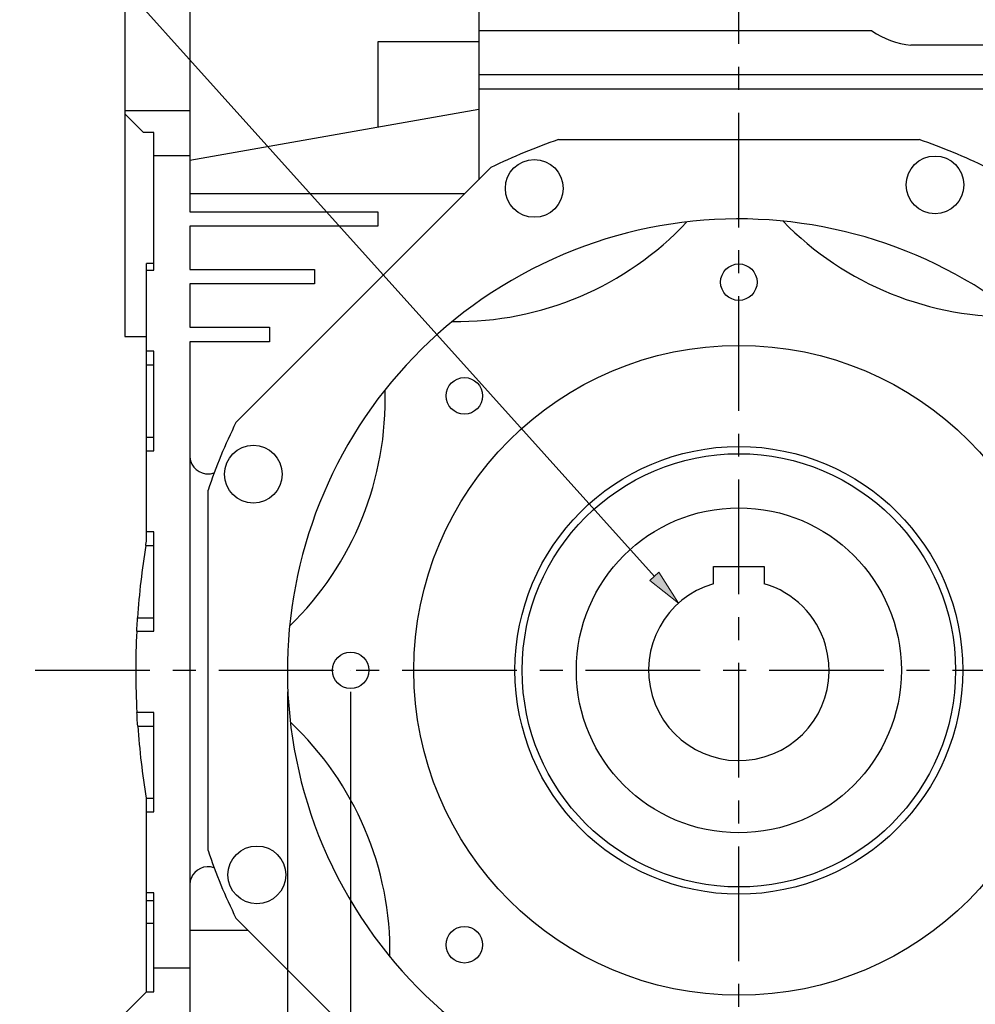
# Model space of a CAD drawing. Units: inches. Extents: x 0 to 612, y 178 to 614.
# Drawn here: x 88 to 177, y 286 to 379 of the extents above; entities that cross this region are included whole.
import ezdxf

# ---------------------------------------------------------------- set-up
doc = ezdxf.new("R2010")
doc.units = ezdxf.units.IN
doc.header["$MEASUREMENT"] = 0
doc.linetypes.add('AI-Linetype-1', pattern=[17.187221, 10.742013, -2.148403, 2.148403, -2.148403])
doc.linetypes.add('AI-Linetype-2', pattern=[17.187221, 10.742013, -2.148403, 2.148403, -2.148403])

# ---------------------------------------------------------------- blocks, each defined once
blk = doc.blocks.new('block 126')
at = {"color": 7, "lineweight": 25, "true_color": 0xffffff}
blk.add_open_spline([(170.442, 317.784), (170.442, 326.192), (163.626, 333.009), (155.217, 333.009), (146.809, 333.009), (139.993, 326.192), (139.993, 317.784), (139.993, 309.376), (146.809, 302.56), (155.217, 302.56), (163.626, 302.56), (170.442, 309.376), (170.442, 317.784), (170.442, 317.784), (170.442, 317.784), (170.442, 317.784)], degree=3, knots=[0, 0, 0, 0, 1, 1, 1, 2, 2, 2, 3, 3, 3, 4, 4, 4, 5, 5, 5, 5], dxfattribs=at)
blk = doc.blocks.new('block 127')
at = {"color": 7, "lineweight": 25, "true_color": 0xffffff}
blk.add_open_spline([(152.849, 325.904), (148.365, 324.597), (145.79, 319.9), (147.098, 315.416), (148.405, 310.932), (153.101, 308.356), (157.586, 309.664), (162.07, 310.973), (164.646, 315.668), (163.337, 320.152), (162.528, 322.927), (160.359, 325.096), (157.586, 325.904)], degree=3, knots=[0, 0, 0, 0, 1, 1, 1, 2, 2, 2, 3, 3, 3, 4, 4, 4, 4], dxfattribs=at)
blk = doc.blocks.new('block 128')
at = {"color": 7, "lineweight": 25, "true_color": 0xffffff}
blk.add_lwpolyline([(152.849, 325.904), (152.849, 327.528)], dxfattribs=at)
blk = doc.blocks.new('block 129')
at = {"color": 7, "lineweight": 25, "true_color": 0xffffff}
blk.add_lwpolyline([(152.849, 327.528), (157.586, 327.528)], dxfattribs=at)
blk = doc.blocks.new('block 130')
at = {"color": 7, "lineweight": 25, "true_color": 0xffffff}
blk.add_lwpolyline([(157.586, 327.528), (157.586, 325.904)], dxfattribs=at)
blk = doc.blocks.new('block 132')
at = {"color": 7, "lineweight": 25, "true_color": 0xffffff}
blk.add_lwpolyline([(97.701, 349.08), (99.731, 349.08)], dxfattribs=at)
blk = doc.blocks.new('block 160')
at = {"color": 7, "lineweight": 25, "true_color": 0xffffff}
blk.add_lwpolyline([(99.654, 329.483), (100.408, 329.483)], dxfattribs=at)
blk = doc.blocks.new('block 161')
at = {"color": 7, "lineweight": 25, "true_color": 0xffffff}
blk.add_lwpolyline([(98.882, 322.717), (100.408, 322.717)], dxfattribs=at)
blk = doc.blocks.new('block 162')
at = {"color": 7, "lineweight": 25, "true_color": 0xffffff}
blk.add_open_spline([(99.654, 329.483), (99.292, 327.241), (99.035, 324.983), (98.882, 322.717)], degree=3, dxfattribs=at)
blk = doc.blocks.new('block 163')
at = {"color": 7, "lineweight": 25, "true_color": 0xffffff}
blk.add_lwpolyline([(98.902, 312.567), (100.408, 312.567)], dxfattribs=at)
blk = doc.blocks.new('block 164')
at = {"color": 7, "lineweight": 25, "true_color": 0xffffff}
blk.add_lwpolyline([(99.701, 305.801), (100.408, 305.801)], dxfattribs=at)
blk = doc.blocks.new('block 165')
at = {"color": 7, "lineweight": 25, "true_color": 0xffffff}
blk.add_open_spline([(98.902, 312.567), (99.063, 310.301), (99.33, 308.043), (99.701, 305.801)], degree=3, dxfattribs=at)
blk = doc.blocks.new('block 166')
at = {"color": 7, "lineweight": 25, "true_color": 0xffffff}
blk.add_lwpolyline([(99.731, 296.206), (100.408, 296.206)], dxfattribs=at)
blk = doc.blocks.new('block 167')
at = {"color": 7, "lineweight": 25, "true_color": 0xffffff}
blk.add_lwpolyline([(99.731, 294.101), (100.408, 294.101)], dxfattribs=at)
blk = doc.blocks.new('block 176')
at = {"color": 7, "lineweight": 25, "true_color": 0xffffff}
blk.add_lwpolyline([(99.731, 346.4), (100.408, 346.4)], dxfattribs=at)
blk = doc.blocks.new('block 177')
at = {"color": 7, "lineweight": 25, "true_color": 0xffffff}
blk.add_lwpolyline([(99.731, 339.634), (100.408, 339.634)], dxfattribs=at)
blk = doc.blocks.new('block 178')
at = {"color": 7, "lineweight": 25, "true_color": 0xffffff}
blk.add_lwpolyline([(97.701, 285.643), (99.731, 287.673)], dxfattribs=at)
blk = doc.blocks.new('block 179')
at = {"color": 7, "lineweight": 25, "true_color": 0xffffff}
blk.add_lwpolyline([(99.731, 287.673), (100.408, 287.673)], dxfattribs=at)
blk = doc.blocks.new('block 180')
at = {"color": 7, "lineweight": 25, "true_color": 0xffffff}
blk.add_lwpolyline([(100.408, 287.673), (100.408, 296.928)], dxfattribs=at)
blk = doc.blocks.new('block 195')
at = {"color": 7, "lineweight": 25, "true_color": 0xffffff}
blk.add_lwpolyline([(97.701, 370.226), (103.791, 370.226)], dxfattribs=at)
blk = doc.blocks.new('block 196')
at = {"color": 7, "lineweight": 25, "true_color": 0xffffff}
blk.add_lwpolyline([(100.408, 355.273), (100.408, 368.195)], dxfattribs=at)
blk = doc.blocks.new('block 238')
at = {"color": 7, "lineweight": 25, "true_color": 0xffffff}
blk.add_lwpolyline([(100.408, 368.195), (99.427, 368.195)], dxfattribs=at)
blk = doc.blocks.new('block 239')
at = {"color": 7, "lineweight": 25, "true_color": 0xffffff}
blk.add_lwpolyline([(99.731, 329.95), (99.731, 355.916)], dxfattribs=at)
blk = doc.blocks.new('block 240')
at = {"color": 7, "lineweight": 25, "true_color": 0xffffff}
blk.add_lwpolyline([(99.427, 368.195), (97.701, 369.921)], dxfattribs=at)
blk = doc.blocks.new('block 241')
at = {"color": 7, "lineweight": 25, "true_color": 0xffffff}
blk.add_lwpolyline([(100.408, 355.916), (99.731, 355.916)], dxfattribs=at)
blk = doc.blocks.new('block 242')
at = {"color": 7, "lineweight": 25, "true_color": 0xffffff}
blk.add_lwpolyline([(97.701, 393.909), (97.701, 349.08)], dxfattribs=at)
blk = doc.blocks.new('block 243')
at = {"color": 7, "lineweight": 25, "true_color": 0xffffff}
blk.add_lwpolyline([(130.857, 376.684), (121.384, 376.684)], dxfattribs=at)
blk = doc.blocks.new('block 244')
at = {"color": 7, "lineweight": 25, "true_color": 0xffffff}
blk.add_lwpolyline([(121.384, 376.684), (121.384, 368.674)], dxfattribs=at)
blk = doc.blocks.new('block 248')
at = {"color": 7, "lineweight": 25, "true_color": 0xffffff}
blk.add_lwpolyline([(103.791, 389.511), (103.791, 360.752)], dxfattribs=at)
blk = doc.blocks.new('block 249')
at = {"color": 7, "lineweight": 25, "true_color": 0xffffff}
blk.add_lwpolyline([(103.791, 359.399), (103.791, 355.339)], dxfattribs=at)
blk = doc.blocks.new('block 250')
at = {"color": 7, "lineweight": 25, "true_color": 0xffffff}
blk.add_lwpolyline([(103.791, 353.985), (103.791, 349.926)], dxfattribs=at)
blk = doc.blocks.new('block 251')
at = {"color": 7, "lineweight": 25, "true_color": 0xffffff}
blk.add_lwpolyline([(103.791, 348.572), (103.791, 266.358)], dxfattribs=at)
blk = doc.blocks.new('block 252')
at = {"color": 7, "lineweight": 25, "true_color": 0xffffff}
blk.add_lwpolyline([(103.791, 289.872), (100.408, 289.872)], dxfattribs=at)
blk = doc.blocks.new('block 253')
at = {"color": 7, "lineweight": 25, "true_color": 0xffffff}
blk.add_lwpolyline([(100.408, 296.928), (99.731, 296.928)], dxfattribs=at)
blk = doc.blocks.new('block 254')
at = {"color": 7, "lineweight": 25, "true_color": 0xffffff}
blk.add_lwpolyline([(99.731, 304.524), (100.408, 304.524)], dxfattribs=at)
blk = doc.blocks.new('block 255')
at = {"color": 7, "lineweight": 25, "true_color": 0xffffff}
blk.add_lwpolyline([(100.408, 304.524), (100.408, 313.844)], dxfattribs=at)
blk = doc.blocks.new('block 256')
at = {"color": 7, "lineweight": 25, "true_color": 0xffffff}
blk.add_lwpolyline([(100.408, 313.844), (98.822, 313.844)], dxfattribs=at)
blk = doc.blocks.new('block 257')
at = {"color": 7, "lineweight": 25, "true_color": 0xffffff}
blk.add_open_spline([(98.807, 321.44), (98.681, 318.91), (98.686, 316.374), (98.822, 313.844)], degree=3, dxfattribs=at)
blk = doc.blocks.new('block 258')
at = {"color": 7, "lineweight": 25, "true_color": 0xffffff}
blk.add_lwpolyline([(98.807, 321.44), (100.408, 321.44)], dxfattribs=at)
blk = doc.blocks.new('block 259')
at = {"color": 7, "lineweight": 25, "true_color": 0xffffff}
blk.add_lwpolyline([(100.408, 321.44), (100.408, 330.761)], dxfattribs=at)
blk = doc.blocks.new('block 260')
at = {"color": 7, "lineweight": 25, "true_color": 0xffffff}
blk.add_lwpolyline([(100.408, 330.761), (99.731, 330.761)], dxfattribs=at)
blk = doc.blocks.new('block 261')
at = {"color": 7, "lineweight": 25, "true_color": 0xffffff}
blk.add_lwpolyline([(99.731, 338.357), (100.408, 338.357)], dxfattribs=at)
blk = doc.blocks.new('block 262')
at = {"color": 7, "lineweight": 25, "true_color": 0xffffff}
blk.add_lwpolyline([(100.408, 338.357), (100.408, 347.677)], dxfattribs=at)
blk = doc.blocks.new('block 263')
at = {"color": 7, "lineweight": 25, "true_color": 0xffffff}
blk.add_lwpolyline([(100.408, 347.677), (99.731, 347.677)], dxfattribs=at)
blk = doc.blocks.new('block 264')
at = {"color": 7, "lineweight": 25, "true_color": 0xffffff}
blk.add_lwpolyline([(99.731, 355.273), (100.408, 355.273)], dxfattribs=at)
blk = doc.blocks.new('block 265')
at = {"color": 7, "lineweight": 25, "true_color": 0xffffff}
blk.add_lwpolyline([(103.791, 365.996), (100.408, 365.996)], dxfattribs=at)
blk = doc.blocks.new('block 277')
at = {"color": 7, "lineweight": 25, "true_color": 0xffffff}
blk.add_lwpolyline([(121.384, 359.399), (103.791, 359.399)], dxfattribs=at)
blk = doc.blocks.new('block 278')
at = {"color": 7, "lineweight": 25, "true_color": 0xffffff}
blk.add_lwpolyline([(115.463, 353.985), (103.791, 353.985)], dxfattribs=at)
blk = doc.blocks.new('block 279')
at = {"color": 7, "lineweight": 25, "true_color": 0xffffff}
blk.add_lwpolyline([(111.234, 349.926), (111.234, 348.572)], dxfattribs=at)
blk = doc.blocks.new('block 280')
at = {"color": 7, "lineweight": 25, "true_color": 0xffffff}
blk.add_lwpolyline([(111.234, 348.572), (103.791, 348.572)], dxfattribs=at)
blk = doc.blocks.new('block 286')
at = {"color": 7, "lineweight": 25, "true_color": 0xffffff}
blk.add_lwpolyline([(103.791, 360.752), (121.384, 360.752)], dxfattribs=at)
blk = doc.blocks.new('block 287')
at = {"color": 7, "lineweight": 25, "true_color": 0xffffff}
blk.add_lwpolyline([(121.384, 360.752), (121.384, 359.399)], dxfattribs=at)
blk = doc.blocks.new('block 289')
at = {"color": 7, "lineweight": 25, "true_color": 0xffffff}
blk.add_lwpolyline([(103.791, 355.339), (115.463, 355.339)], dxfattribs=at)
blk = doc.blocks.new('block 290')
at = {"color": 7, "lineweight": 25, "true_color": 0xffffff}
blk.add_lwpolyline([(115.463, 355.339), (115.463, 353.985)], dxfattribs=at)
blk = doc.blocks.new('block 293')
at = {"color": 7, "lineweight": 25, "true_color": 0xffffff}
blk.add_lwpolyline([(103.791, 349.926), (111.234, 349.926)], dxfattribs=at)
blk = doc.blocks.new('block 299')
at = {"color": 7, "lineweight": 25, "true_color": 0xffffff}
blk.add_lwpolyline([(103.791, 293.425), (109.242, 293.425)], dxfattribs=at)
blk = doc.blocks.new('block 306')
at = {"color": 7, "lineweight": 25, "true_color": 0xffffff}
blk.add_open_spline([(106.061, 299.276), (105.183, 299.599), (104.211, 299.147), (103.89, 298.271), (103.836, 298.124), (103.803, 297.972), (103.791, 297.816)], degree=3, knots=[0, 0, 0, 0, 1, 1, 1, 2, 2, 2, 2], dxfattribs=at)
blk = doc.blocks.new('block 307')
at = {"color": 7, "lineweight": 25, "true_color": 0xffffff}
blk.add_open_spline([(103.791, 337.753), (103.862, 336.821), (104.674, 336.123), (105.605, 336.193), (105.761, 336.205), (105.914, 336.238), (106.061, 336.292)], degree=3, knots=[0, 0, 0, 0, 1, 1, 1, 2, 2, 2, 2], dxfattribs=at)
blk = doc.blocks.new('block 310')
at = {"color": 7, "lineweight": 25, "true_color": 0xffffff}
blk.add_lwpolyline([(138.323, 367.52), (172.112, 367.52)], dxfattribs=at)
blk = doc.blocks.new('block 311')
at = {"color": 7, "lineweight": 25, "true_color": 0xffffff}
blk.add_open_spline([(138.323, 367.52), (136.159, 366.784), (134.046, 365.908), (131.996, 364.898)], degree=3, dxfattribs=at)
blk = doc.blocks.new('block 312')
at = {"color": 7, "lineweight": 25, "true_color": 0xffffff}
blk.add_lwpolyline([(108.104, 341.006), (131.996, 364.898)], dxfattribs=at)
blk = doc.blocks.new('block 313')
at = {"color": 7, "lineweight": 25, "true_color": 0xffffff}
blk.add_open_spline([(108.104, 341.006), (107.093, 338.956), (106.218, 336.843), (105.483, 334.679)], degree=3, dxfattribs=at)
blk = doc.blocks.new('block 314')
at = {"color": 7, "lineweight": 25, "true_color": 0xffffff}
blk.add_lwpolyline([(105.483, 300.89), (105.483, 334.679)], dxfattribs=at)
blk = doc.blocks.new('block 315')
at = {"color": 7, "lineweight": 25, "true_color": 0xffffff}
blk.add_open_spline([(105.483, 300.89), (106.218, 298.727), (107.093, 296.612), (108.104, 294.562)], degree=3, dxfattribs=at)
blk = doc.blocks.new('block 316')
at = {"color": 7, "lineweight": 25, "true_color": 0xffffff}
blk.add_lwpolyline([(131.996, 270.67), (108.104, 294.562)], dxfattribs=at)
blk = doc.blocks.new('block 325')
at = {"color": 7, "lineweight": 25, "true_color": 0xffffff}
blk.add_open_spline([(178.439, 364.898), (176.389, 365.908), (174.276, 366.784), (172.112, 367.52)], degree=3, dxfattribs=at)
blk = doc.blocks.new('block 326')
at = {"color": 7, "lineweight": 25, "true_color": 0xffffff}
blk.add_open_spline([(192.292, 338.133), (181.054, 358.608), (155.345, 366.097), (134.869, 354.858), (114.394, 343.62), (106.905, 317.911), (118.143, 297.436), (129.381, 276.96), (155.09, 269.472), (175.566, 280.71), (192.944, 290.248), (201.365, 310.576), (195.822, 329.609)], degree=3, knots=[0, 0, 0, 0, 1, 1, 1, 2, 2, 2, 3, 3, 3, 4, 4, 4, 4], dxfattribs=at)
blk = doc.blocks.new('block 327')
at = {"color": 7, "lineweight": 25, "true_color": 0xffffff}
blk.add_open_spline([(159.354, 359.873), (165.148, 353.921), (173.177, 350.677), (181.479, 350.934)], degree=3, dxfattribs=at)
blk = doc.blocks.new('block 328')
at = {"color": 7, "lineweight": 25, "true_color": 0xffffff}
blk.add_open_spline([(128.381, 350.47), (136.687, 350.358), (144.658, 353.742), (150.348, 359.795)], degree=3, dxfattribs=at)
blk = doc.blocks.new('block 329')
at = {"color": 7, "lineweight": 25, "true_color": 0xffffff}
blk.add_open_spline([(113.129, 321.92), (119.081, 327.715), (122.325, 335.743), (122.068, 344.047)], degree=3, dxfattribs=at)
blk = doc.blocks.new('block 330')
at = {"color": 7, "lineweight": 25, "true_color": 0xffffff}
blk.add_open_spline([(122.532, 290.948), (122.643, 299.254), (119.26, 307.225), (113.208, 312.914)], degree=3, dxfattribs=at)
blk = doc.blocks.new('block 336')
at = {"color": 7, "lineweight": 25, "true_color": 0xffffff}
blk.add_open_spline([(185.667, 317.784), (185.667, 334.602), (172.034, 348.234), (155.217, 348.234), (138.4, 348.234), (124.768, 334.602), (124.768, 317.784), (124.768, 300.968), (138.4, 287.335), (155.217, 287.335), (172.035, 287.335), (185.667, 300.968), (185.667, 317.784), (185.667, 317.784), (185.667, 317.784), (185.667, 317.784)], degree=3, knots=[0, 0, 0, 0, 1, 1, 1, 2, 2, 2, 3, 3, 3, 4, 4, 4, 5, 5, 5, 5], dxfattribs=at)
blk = doc.blocks.new('block 343')
at = {"color": 7, "lineweight": 25, "true_color": 0xffffff}
blk.add_lwpolyline([(179.577, 376.356), (171.34, 376.356)], dxfattribs=at)
blk = doc.blocks.new('block 344')
at = {"color": 7, "lineweight": 25, "true_color": 0xffffff}
blk.add_open_spline([(167.69, 377.71), (168.772, 376.956), (170.028, 376.491), (171.34, 376.356)], degree=3, dxfattribs=at)
blk = doc.blocks.new('block 345')
at = {"color": 7, "lineweight": 25, "true_color": 0xffffff}
blk.add_lwpolyline([(167.69, 377.71), (130.857, 377.71)], dxfattribs=at)
blk = doc.blocks.new('block 356')
at = {"color": 7, "lineweight": 25, "true_color": 0xffffff}
blk.add_lwpolyline([(130.857, 373.609), (179.577, 373.609)], dxfattribs=at)
blk = doc.blocks.new('block 357')
at = {"color": 7, "lineweight": 25, "true_color": 0xffffff}
blk.add_lwpolyline([(179.577, 372.256), (130.857, 372.256)], dxfattribs=at)
blk = doc.blocks.new('block 361')
at = {"color": 7, "lineweight": 25, "true_color": 0xffffff}
blk.add_lwpolyline([(129.542, 362.444), (103.791, 362.444)], dxfattribs=at)
blk = doc.blocks.new('block 362')
at = {"color": 7, "lineweight": 25, "true_color": 0xffffff}
blk.add_lwpolyline([(130.857, 389.511), (130.857, 363.76)], dxfattribs=at)
blk = doc.blocks.new('block 364')
at = {"color": 7, "lineweight": 25, "true_color": 0xffffff}
blk.add_lwpolyline([(130.857, 370.344), (103.791, 365.571)], dxfattribs=at)
blk = doc.blocks.new('block 366')
at = {"color": 7, "lineweight": 25, "true_color": 0xffffff}
blk.add_open_spline([(176.302, 363.271), (176.302, 364.765), (175.09, 365.977), (173.595, 365.977), (172.1, 365.977), (170.888, 364.765), (170.888, 363.271), (170.888, 361.775), (172.1, 360.563), (173.595, 360.563), (175.09, 360.563), (176.302, 361.775), (176.302, 363.271), (176.302, 363.271), (176.302, 363.271), (176.302, 363.271)], degree=3, knots=[0, 0, 0, 0, 1, 1, 1, 2, 2, 2, 3, 3, 3, 4, 4, 4, 5, 5, 5, 5], dxfattribs=at)
blk = doc.blocks.new('block 367')
at = {"color": 7, "lineweight": 25, "true_color": 0xffffff}
blk.add_open_spline([(138.756, 362.942), (138.756, 364.438), (137.544, 365.649), (136.049, 365.649), (134.554, 365.649), (133.342, 364.438), (133.342, 362.942), (133.342, 361.447), (134.554, 360.236), (136.049, 360.236), (137.544, 360.236), (138.756, 361.447), (138.756, 362.942), (138.756, 362.942), (138.756, 362.942), (138.756, 362.942)], degree=3, knots=[0, 0, 0, 0, 1, 1, 1, 2, 2, 2, 3, 3, 3, 4, 4, 4, 5, 5, 5, 5], dxfattribs=at)
blk = doc.blocks.new('block 368')
at = {"color": 7, "lineweight": 25, "true_color": 0xffffff}
blk.add_open_spline([(112.438, 336.162), (112.438, 337.656), (111.227, 338.868), (109.731, 338.868), (108.237, 338.868), (107.025, 337.656), (107.025, 336.162), (107.025, 334.667), (108.237, 333.455), (109.731, 333.455), (111.227, 333.455), (112.438, 334.667), (112.438, 336.162), (112.438, 336.162), (112.438, 336.162), (112.438, 336.162)], degree=3, knots=[0, 0, 0, 0, 1, 1, 1, 2, 2, 2, 3, 3, 3, 4, 4, 4, 5, 5, 5, 5], dxfattribs=at)
blk = doc.blocks.new('block 369')
at = {"color": 7, "lineweight": 25, "true_color": 0xffffff}
blk.add_open_spline([(112.766, 298.616), (112.766, 300.11), (111.554, 301.322), (110.06, 301.322), (108.564, 301.322), (107.353, 300.11), (107.353, 298.616), (107.353, 297.121), (108.564, 295.909), (110.06, 295.909), (111.554, 295.909), (112.766, 297.121), (112.766, 298.616), (112.766, 298.616), (112.766, 298.616), (112.766, 298.616)], degree=3, knots=[0, 0, 0, 0, 1, 1, 1, 2, 2, 2, 3, 3, 3, 4, 4, 4, 5, 5, 5, 5], dxfattribs=at)
blk = doc.blocks.new('block 374')
at = {"color": 7, "lineweight": 25, "true_color": 0xffffff}
blk.add_lwpolyline([(99.731, 287.673), (99.731, 305.618)], dxfattribs=at)
blk = doc.blocks.new('block 375')
at = {"color": 7, "lineweight": 25, "true_color": 0xffffff}
blk.add_open_spline([(176.194, 317.784), (176.194, 329.369), (166.803, 338.761), (155.217, 338.761), (143.632, 338.761), (134.241, 329.369), (134.241, 317.784), (134.241, 306.199), (143.632, 296.808), (155.217, 296.808), (166.803, 296.808), (176.194, 306.199), (176.194, 317.784), (176.194, 317.784), (176.194, 317.784), (176.194, 317.784)], degree=3, knots=[0, 0, 0, 0, 1, 1, 1, 2, 2, 2, 3, 3, 3, 4, 4, 4, 5, 5, 5, 5], dxfattribs=at)
blk = doc.blocks.new('block 376')
at = {"color": 7, "lineweight": 25, "true_color": 0xffffff}
blk.add_open_spline([(175.518, 317.784), (175.518, 328.996), (166.429, 338.084), (155.217, 338.084), (144.006, 338.084), (134.917, 328.996), (134.917, 317.784), (134.917, 306.573), (144.006, 297.484), (155.217, 297.484), (166.429, 297.484), (175.518, 306.573), (175.518, 317.784), (175.518, 317.784), (175.518, 317.784), (175.518, 317.784)], degree=3, knots=[0, 0, 0, 0, 1, 1, 1, 2, 2, 2, 3, 3, 3, 4, 4, 4, 5, 5, 5, 5], dxfattribs=at)
blk = doc.blocks.new('block 379')
at = {"color": 7, "lineweight": 25, "true_color": 0xffffff}
blk.add_open_spline([(131.209, 292.066), (131.209, 293.011), (130.444, 293.776), (129.5, 293.776), (128.555, 293.776), (127.79, 293.011), (127.79, 292.066), (127.79, 291.122), (128.555, 290.356), (129.5, 290.356), (130.444, 290.356), (131.209, 291.122), (131.209, 292.066), (131.209, 292.066), (131.209, 292.066), (131.209, 292.066)], degree=3, knots=[0, 0, 0, 0, 1, 1, 1, 2, 2, 2, 3, 3, 3, 4, 4, 4, 5, 5, 5, 5], dxfattribs=at)
blk = doc.blocks.new('block 380')
at = {"color": 7, "lineweight": 25, "true_color": 0xffffff}
blk.add_open_spline([(120.557, 317.784), (120.557, 318.729), (119.791, 319.494), (118.847, 319.494), (117.903, 319.494), (117.137, 318.729), (117.137, 317.784), (117.137, 316.84), (117.903, 316.075), (118.847, 316.075), (119.791, 316.075), (120.557, 316.84), (120.557, 317.784), (120.557, 317.784), (120.557, 317.784), (120.557, 317.784)], degree=3, knots=[0, 0, 0, 0, 1, 1, 1, 2, 2, 2, 3, 3, 3, 4, 4, 4, 5, 5, 5, 5], dxfattribs=at)
blk = doc.blocks.new('block 381')
at = {"color": 7, "lineweight": 25, "true_color": 0xffffff}
blk.add_open_spline([(131.209, 343.502), (131.209, 344.446), (130.444, 345.212), (129.5, 345.212), (128.555, 345.212), (127.79, 344.446), (127.79, 343.502), (127.79, 342.558), (128.555, 341.793), (129.5, 341.793), (130.444, 341.793), (131.209, 342.558), (131.209, 343.502), (131.209, 343.502), (131.209, 343.502), (131.209, 343.502)], degree=3, knots=[0, 0, 0, 0, 1, 1, 1, 2, 2, 2, 3, 3, 3, 4, 4, 4, 5, 5, 5, 5], dxfattribs=at)
blk = doc.blocks.new('block 382')
at = {"color": 7, "lineweight": 25, "true_color": 0xffffff}
blk.add_open_spline([(156.927, 354.155), (156.927, 355.1), (156.162, 355.864), (155.217, 355.864), (154.273, 355.864), (153.508, 355.1), (153.508, 354.155), (153.508, 353.211), (154.273, 352.445), (155.217, 352.445), (156.162, 352.445), (156.927, 353.211), (156.927, 354.155), (156.927, 354.155), (156.927, 354.155), (156.927, 354.155)], degree=3, knots=[0, 0, 0, 0, 1, 1, 1, 2, 2, 2, 3, 3, 3, 4, 4, 4, 5, 5, 5, 5], dxfattribs=at)
blk = doc.blocks.new('block 384')
at = {"lineweight": 0}
blk.add_lwpolyline([(155.217, 368.534), (155.217, 368.534)], dxfattribs=at)
blk = doc.blocks.new('block 386')
at = {"lineweight": 0}
blk.add_lwpolyline([(155.217, 368.534), (155.217, 368.534)], dxfattribs=at)
blk = doc.blocks.new('block 454')
at = {"color": 7, "lineweight": 25, "true_color": 0xffffff}
blk.add_lwpolyline([(99.731, 305.618), (99.726, 305.648)], dxfattribs=at)
blk = doc.blocks.new('block 455')
at = {"color": 7, "lineweight": 25, "true_color": 0xffffff}
blk.add_lwpolyline([(99.726, 305.648), (99.716, 305.71)], dxfattribs=at)
blk = doc.blocks.new('block 456')
at = {"color": 7, "lineweight": 25, "true_color": 0xffffff}
blk.add_lwpolyline([(99.716, 305.71), (99.706, 305.771)], dxfattribs=at)
blk = doc.blocks.new('block 457')
at = {"color": 7, "lineweight": 25, "true_color": 0xffffff}
blk.add_lwpolyline([(99.706, 305.771), (99.701, 305.801)], dxfattribs=at)
blk = doc.blocks.new('block 458')
at = {"color": 7, "lineweight": 25, "true_color": 0xffffff}
blk.add_lwpolyline([(98.807, 321.44), (98.818, 321.653)], dxfattribs=at)
blk = doc.blocks.new('block 459')
at = {"color": 7, "lineweight": 25, "true_color": 0xffffff}
blk.add_lwpolyline([(98.818, 321.653), (98.842, 322.079)], dxfattribs=at)
blk = doc.blocks.new('block 460')
at = {"color": 7, "lineweight": 25, "true_color": 0xffffff}
blk.add_lwpolyline([(98.842, 322.079), (98.868, 322.505)], dxfattribs=at)
blk = doc.blocks.new('block 461')
at = {"color": 7, "lineweight": 25, "true_color": 0xffffff}
blk.add_lwpolyline([(98.868, 322.505), (98.882, 322.717)], dxfattribs=at)
blk = doc.blocks.new('block 462')
at = {"color": 7, "lineweight": 25, "true_color": 0xffffff}
blk.add_lwpolyline([(99.654, 329.483), (99.667, 329.562)], dxfattribs=at)
blk = doc.blocks.new('block 463')
at = {"color": 7, "lineweight": 25, "true_color": 0xffffff}
blk.add_lwpolyline([(99.667, 329.562), (99.692, 329.717)], dxfattribs=at)
blk = doc.blocks.new('block 464')
at = {"color": 7, "lineweight": 25, "true_color": 0xffffff}
blk.add_lwpolyline([(99.692, 329.717), (99.718, 329.872)], dxfattribs=at)
blk = doc.blocks.new('block 465')
at = {"color": 7, "lineweight": 25, "true_color": 0xffffff}
blk.add_lwpolyline([(99.718, 329.872), (99.731, 329.95)], dxfattribs=at)
blk = doc.blocks.new('block 466')
at = {"color": 7, "lineweight": 25, "true_color": 0xffffff}
blk.add_lwpolyline([(98.902, 312.567), (98.887, 312.78)], dxfattribs=at)
blk = doc.blocks.new('block 467')
at = {"color": 7, "lineweight": 25, "true_color": 0xffffff}
blk.add_lwpolyline([(98.887, 312.78), (98.859, 313.205)], dxfattribs=at)
blk = doc.blocks.new('block 468')
at = {"color": 7, "lineweight": 25, "true_color": 0xffffff}
blk.add_lwpolyline([(98.859, 313.205), (98.834, 313.631)], dxfattribs=at)
blk = doc.blocks.new('block 469')
at = {"color": 7, "lineweight": 25, "true_color": 0xffffff}
blk.add_lwpolyline([(98.834, 313.631), (98.822, 313.844)], dxfattribs=at)
blk = doc.blocks.new('block 837')
at = {"color": 1, "linetype": 'AI-Linetype-1', "lineweight": 25, "true_color": 0xff0000}
blk.add_lwpolyline([(89.298, 317.784), (216.056, 317.784)], dxfattribs=at)
blk = doc.blocks.new('block 838')
at = {"color": 1, "linetype": 'AI-Linetype-2', "lineweight": 25, "true_color": 0xff0000}
blk.add_lwpolyline([(155.217, 256.167), (155.217, 402.86)], dxfattribs=at)
blk = doc.blocks.new('block 970')
at = {"color": 3, "lineweight": 25, "true_color": 0x00ff00}
blk.add_lwpolyline([(118.847, 315.754), (118.847, 234.65)], dxfattribs=at)
blk = doc.blocks.new('block 971')
at = {"color": 3, "lineweight": 25, "true_color": 0x00ff00}
blk.add_lwpolyline([(191.588, 315.754), (191.588, 234.65)], dxfattribs=at)
blk = doc.blocks.new('block 972')
at = {"color": 3, "lineweight": 25, "true_color": 0x00ff00}
blk.add_lwpolyline([(122.23, 236.342), (188.205, 236.342)], dxfattribs=at)
blk = doc.blocks.new('block 973')
at = {"true_color": 0x00ff00}
h = blk.add_hatch(color=3, dxfattribs=at)
h.dxf.hatch_style = 2
h.paths.add_polyline_path([(122.23, 236.905), (122.23, 235.778), (118.847, 236.342)])
at = {"lineweight": 0}
blk.add_lwpolyline([(122.23, 236.905), (122.23, 235.778), (118.847, 236.342), (122.23, 236.905)], dxfattribs=at)
blk = doc.blocks.new('block 974')
at = {"true_color": 0x00ff00}
h = blk.add_hatch(color=3, dxfattribs=at)
h.dxf.hatch_style = 2
h.paths.add_polyline_path([(188.205, 236.905), (188.205, 235.778), (191.588, 236.342)])
at = {"lineweight": 0}
blk.add_lwpolyline([(188.205, 236.905), (188.205, 235.778), (191.588, 236.342), (188.205, 236.905)], dxfattribs=at)
blk = doc.blocks.new('block 975')
at = {"color": 3, "true_color": 0x00ff00, "insert": (149.417, 238.372), "char_height": 4.05997, "attachment_point": 7}
blk.add_mtext('\\fAdobe Myungjo Std M|b0|i0|c0|p34;\\W1;215', dxfattribs=at)
blk = doc.blocks.new('block 976')
at = {"lineweight": 0}
blk.add_lwpolyline([(118.847, 317.784), (118.847, 317.784)], dxfattribs=at)
blk = doc.blocks.new('block 977')
at = {"lineweight": 0}
blk.add_lwpolyline([(191.588, 317.784), (191.588, 317.784)], dxfattribs=at)
blk = doc.blocks.new('block 978')
at = {"lineweight": 0}
blk.add_lwpolyline([(191.588, 236.342), (191.588, 236.342)], dxfattribs=at)
blk = doc.blocks.new('block 969')
for name in ['block 976', 'block 977', 'block 970', 'block 971', 'block 975', 'block 973', 'block 972', 'block 974', 'block 978']:
    blk.add_blockref(name, (0, 0))
blk = doc.blocks.new('block 981')
at = {"color": 3, "lineweight": 25, "true_color": 0x00ff00}
blk.add_lwpolyline([(112.926, 315.754), (112.926, 221.655)], dxfattribs=at)
blk = doc.blocks.new('block 987')
at = {"lineweight": 0}
blk.add_lwpolyline([(112.926, 317.784), (112.926, 317.784)], dxfattribs=at)
blk = doc.blocks.new('block 979')
for name in ['block 987', 'block 981']:
    blk.add_blockref(name, (0, 0))
blk = doc.blocks.new('block 1451')
at = {"color": 3, "lineweight": 25, "true_color": 0x00ff00}
blk.add_lwpolyline([(55.384, 428.805), (147.3, 326.59)], dxfattribs=at)
blk = doc.blocks.new('block 1453')
at = {"true_color": 0x00ff00}
h = blk.add_hatch(color=3, dxfattribs=at)
h.dxf.hatch_style = 2
h.paths.add_polyline_path([(147.719, 326.967), (146.88, 326.213), (149.562, 324.074)])
at = {"lineweight": 0}
blk.add_lwpolyline([(147.719, 326.967), (146.88, 326.213), (149.562, 324.074), (147.719, 326.967)], dxfattribs=at)
blk = doc.blocks.new('block 1454')
at = {"lineweight": 0}
blk.add_lwpolyline([(149.562, 324.074), (149.562, 324.074)], dxfattribs=at)
blk = doc.blocks.new('block 1455')
at = {"lineweight": 0}
blk.add_lwpolyline([(160.873, 311.495), (160.873, 311.495)], dxfattribs=at)
blk = doc.blocks.new('block 1449')
for name in ['block 1451', 'block 1453', 'block 1454', 'block 1455']:
    blk.add_blockref(name, (0, 0))

msp = doc.modelspace()

# ---------------------------------------------------------------- block references
for name in ['block 1449', 'block 838', 'block 242', 'block 248', 'block 362', 'block 345', 'block 344', 'block 243', 'block 244', 'block 343', 'block 356', 'block 357', 'block 195', 'block 364', 'block 240', 'block 238', 'block 196', 'block 384', 'block 386', 'block 311', 'block 310', 'block 325', 'block 265', 'block 326', 'block 367', 'block 366', 'block 312', 'block 361', 'block 286', 'block 287', 'block 327', 'block 249', 'block 277', 'block 328', 'block 239', 'block 241', 'block 264', 'block 289', 'block 290', 'block 382', 'block 250', 'block 278', 'block 293', 'block 279', 'block 132', 'block 251', 'block 280', 'block 336', 'block 263', 'block 262', 'block 176', 'block 381', 'block 329', 'block 313', 'block 177', 'block 368', 'block 375', 'block 261', 'block 307', 'block 376', 'block 314', 'block 126', 'block 260', 'block 259', 'block 162', 'block 462', 'block 160', 'block 463', 'block 464', 'block 465', 'block 128', 'block 129', 'block 130', 'block 127', 'block 459', 'block 460', 'block 461', 'block 161', 'block 257', 'block 458', 'block 258', 'block 380', 'block 837', 'block 979', 'block 969', 'block 256', 'block 469', 'block 255', 'block 468', 'block 467', 'block 466', 'block 330', 'block 163', 'block 165', 'block 164', 'block 457', 'block 456', 'block 455', 'block 454', 'block 374', 'block 254', 'block 315', 'block 369', 'block 306', 'block 253', 'block 166', 'block 180', 'block 316', 'block 167', 'block 299', 'block 379', 'block 252', 'block 178', 'block 179']:
    msp.add_blockref(name, (0, 0))

doc.saveas('drawing.dxf')
